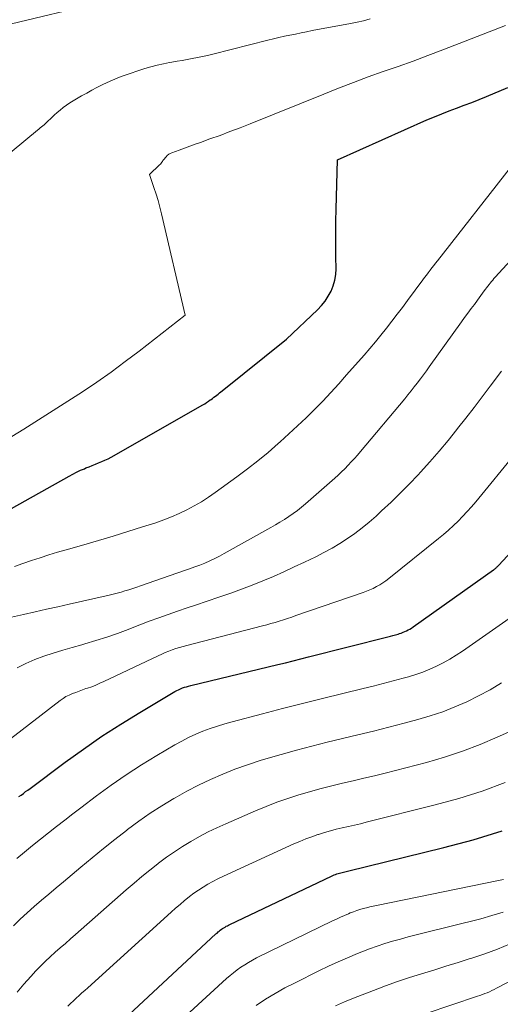
# Model space of a CAD drawing. Units: feet. Extents: x 1191672 to 1196672, y 7061370 to 7068870.
# Drawn here: x 1192173 to 1192215, y 7063644 to 7063729 of the extents above; entities that cross this region are included whole.
import ezdxf

# ---------------------------------------------------------------- set-up
doc = ezdxf.new("R2010")
doc.units = ezdxf.units.FT
doc.header["$MEASUREMENT"] = 0
doc.layers.add('Level 44', color=7, linetype='Continuous', lineweight=0)
doc.layers.add('Level 45', color=7, linetype='Continuous', lineweight=0)

msp = doc.modelspace()

# ---------------------------------------------------------------- linework, layer by layer
at = {"layer": 'Level 44', "color": 32, "linetype": 'Continuous', "lineweight": 30, "flags": 128}
for points, elevation in [([(1192170.01, 7063685.27), (1192177.62, 7063689.53), (1192177.94, 7063689.71), (1192178.26, 7063689.87), (1192178.59, 7063690.03), (1192178.93, 7063690.17), (1192179.06, 7063690.23), (1192179.33, 7063690.34), (1192179.61, 7063690.45), (1192179.88, 7063690.56), (1192180.16, 7063690.67), (1192180.43, 7063690.78), (1192180.7, 7063690.9), (1192180.97, 7063691.03), (1192181.23, 7063691.17), (1192189.14, 7063695.68), (1192189.31, 7063695.78), (1192189.47, 7063695.88), (1192189.63, 7063695.99), (1192189.79, 7063696.1), (1192189.86, 7063696.15), (1192189.99, 7063696.24), (1192190.11, 7063696.33), (1192190.23, 7063696.42), (1192190.35, 7063696.52), (1192190.46, 7063696.61), (1192190.58, 7063696.71), (1192190.7, 7063696.8), (1192190.82, 7063696.9), (1192196.35, 7063701.34), (1192199.04, 7063703.89), (1192199.38, 7063704.26), (1192199.7, 7063704.64), (1192199.97, 7063705.06), (1192200.22, 7063705.5), (1192200.4, 7063705.96), (1192200.54, 7063706.44), (1192200.62, 7063706.92), (1192200.64, 7063707.42), (1192200.62, 7063708.46), (1192200.61, 7063709.49), (1192200.61, 7063710.51), (1192200.62, 7063711.54), (1192200.64, 7063712.56), (1192200.75, 7063716.83), (1192208.48, 7063720.26), (1192209.12, 7063720.53), (1192209.75, 7063720.8), (1192210.4, 7063721.05), (1192211.04, 7063721.29), (1192211.69, 7063721.53), (1192212.34, 7063721.77), (1192212.98, 7063722.03), (1192213.62, 7063722.29), (1192215.45, 7063723.06)], 2230), ([(1192173.28, 7063661.87), (1192173.47, 7063662.01), (1192173.67, 7063662.15), (1192173.86, 7063662.3), (1192174.05, 7063662.44), (1192174.24, 7063662.58), (1192177.28, 7063664.85), (1192178.85, 7063665.98), (1192180.44, 7063667.08), (1192182.07, 7063668.13), (1192183.71, 7063669.14), (1192186.73, 7063670.93), (1192186.89, 7063671.02), (1192187.06, 7063671.1), (1192187.22, 7063671.18), (1192187.39, 7063671.25), (1192187.57, 7063671.31), (1192187.74, 7063671.36), (1192187.92, 7063671.41), (1192188.1, 7063671.46), (1192195.62, 7063673.27), (1192196.28, 7063673.43), (1192196.94, 7063673.6), (1192197.6, 7063673.76), (1192198.26, 7063673.93), (1192205.11, 7063675.66), (1192205.33, 7063675.72), (1192205.55, 7063675.78), (1192205.77, 7063675.84), (1192205.99, 7063675.9), (1192206.11, 7063675.94), (1192206.27, 7063675.99), (1192206.42, 7063676.05), (1192206.57, 7063676.11), (1192206.72, 7063676.18), (1192206.86, 7063676.25), (1192207, 7063676.33), (1192207.14, 7063676.42), (1192207.28, 7063676.51), (1192214.21, 7063681.43), (1192214.27, 7063681.47), (1192214.33, 7063681.52), (1192214.38, 7063681.56), (1192214.44, 7063681.61), (1192214.49, 7063681.66), (1192214.54, 7063681.7), (1192214.59, 7063681.75), (1192214.64, 7063681.81), (1192216.92, 7063684.26)], 2240), ([(1192180.3, 7063640.74), (1192190.28, 7063650.02), (1192190.37, 7063650.1), (1192190.46, 7063650.19), (1192190.56, 7063650.27), (1192190.65, 7063650.35), (1192190.76, 7063650.42), (1192190.85, 7063650.49), (1192190.95, 7063650.56), (1192191.06, 7063650.62), (1192191.16, 7063650.68), (1192191.27, 7063650.73), (1192191.37, 7063650.79), (1192191.48, 7063650.84), (1192200.24, 7063655.01), (1192200.35, 7063655.06), (1192200.47, 7063655.11), (1192200.58, 7063655.16), (1192200.7, 7063655.2), (1192200.83, 7063655.24), (1192200.94, 7063655.27), (1192201.06, 7063655.3), (1192201.17, 7063655.33), (1192201.29, 7063655.36), (1192201.41, 7063655.38), (1192201.52, 7063655.41), (1192201.64, 7063655.44), (1192209.93, 7063657.47), (1192212.46, 7063658.15), (1192214.97, 7063658.93)], 2250)]:
    msp.add_lwpolyline(points, dxfattribs=dict(at, elevation=elevation))
at = {"layer": 'Level 45', "color": 32, "linetype": 'Continuous', "lineweight": 0, "flags": 128}
for points, elevation in [([(1192172.63, 7063728.55), (1192179.87, 7063730.27)], 2224), ([(1192170.3, 7063715.62), (1192174.89, 7063719.38), (1192175, 7063719.48), (1192175.11, 7063719.57), (1192175.22, 7063719.66), (1192175.34, 7063719.75), (1192175.45, 7063719.85), (1192175.55, 7063719.94), (1192175.66, 7063720.04), (1192175.76, 7063720.14), (1192176.06, 7063720.43), (1192176.31, 7063720.67), (1192176.57, 7063720.9), (1192176.83, 7063721.12), (1192177.1, 7063721.34), (1192177.38, 7063721.54), (1192177.67, 7063721.74), (1192177.96, 7063721.92), (1192178.26, 7063722.1), (1192178.69, 7063722.34), (1192179.13, 7063722.58), (1192179.57, 7063722.82), (1192180.01, 7063723.05), (1192180.45, 7063723.28), (1192180.89, 7063723.5), (1192181.35, 7063723.71), (1192181.81, 7063723.89), (1192182.28, 7063724.06), (1192184.15, 7063724.69), (1192184.67, 7063724.85), (1192185.2, 7063725), (1192185.74, 7063725.12), (1192186.27, 7063725.22), (1192186.47, 7063725.25), (1192186.92, 7063725.33), (1192187.36, 7063725.4), (1192187.8, 7063725.48), (1192188.24, 7063725.56), (1192188.69, 7063725.64), (1192189.13, 7063725.73), (1192189.56, 7063725.83), (1192190, 7063725.94), (1192194.76, 7063727.14), (1192195.23, 7063727.26), (1192195.71, 7063727.37), (1192196.18, 7063727.48), (1192196.66, 7063727.58), (1192197.14, 7063727.68), (1192197.62, 7063727.78), (1192198.1, 7063727.88), (1192198.58, 7063727.97), (1192201.89, 7063728.59), (1192202.45, 7063728.71), (1192203.01, 7063728.83), (1192203.57, 7063728.98)], 2226), ([(1192170.57, 7063691.67), (1192173.7, 7063693.59), (1192174.97, 7063694.38), (1192176.24, 7063695.18), (1192177.51, 7063696), (1192178.77, 7063696.81), (1192180.01, 7063697.65), (1192181.24, 7063698.51), (1192182.45, 7063699.41), (1192183.65, 7063700.32), (1192187.61, 7063703.43), (1192185.57, 7063712.15), (1192185.43, 7063712.73), (1192185.28, 7063713.3), (1192185.11, 7063713.86), (1192184.93, 7063714.43), (1192184.56, 7063715.55), (1192185.42, 7063716.39), (1192185.49, 7063716.46), (1192185.55, 7063716.53), (1192185.61, 7063716.61), (1192185.66, 7063716.69), (1192185.71, 7063716.77), (1192185.77, 7063716.85), (1192185.83, 7063716.92), (1192185.89, 7063717), (1192185.97, 7063717.09), (1192186.08, 7063717.2), (1192186.2, 7063717.3), (1192186.33, 7063717.37), (1192186.47, 7063717.44), (1192187.1, 7063717.66), (1192187.56, 7063717.82), (1192188.02, 7063717.99), (1192188.48, 7063718.16), (1192188.95, 7063718.32), (1192189.76, 7063718.62), (1192190.63, 7063718.93), (1192191.49, 7063719.26), (1192192.36, 7063719.59), (1192193.22, 7063719.93), (1192199.58, 7063722.5), (1192200.85, 7063723.01), (1192202.13, 7063723.5), (1192203.41, 7063723.97), (1192204.7, 7063724.43), (1192205.99, 7063724.89), (1192207.28, 7063725.35), (1192208.56, 7063725.83), (1192209.84, 7063726.31), (1192215.27, 7063728.4)], 2228), ([(1192170.27, 7063676.84), (1192173.68, 7063677.6), (1192174.67, 7063677.82), (1192175.65, 7063678.04), (1192176.63, 7063678.26), (1192177.62, 7063678.48), (1192181.08, 7063679.26), (1192181.42, 7063679.34), (1192181.76, 7063679.42), (1192182.1, 7063679.52), (1192182.43, 7063679.62), (1192182.77, 7063679.73), (1192183.1, 7063679.84), (1192183.44, 7063679.95), (1192183.77, 7063680.06), (1192187.57, 7063681.37), (1192188.01, 7063681.52), (1192188.45, 7063681.69), (1192188.89, 7063681.85), (1192189.32, 7063682.03), (1192189.75, 7063682.22), (1192190.17, 7063682.41), (1192190.59, 7063682.62), (1192191, 7063682.84), (1192195.02, 7063685.09), (1192195.41, 7063685.32), (1192195.8, 7063685.55), (1192196.18, 7063685.79), (1192196.56, 7063686.03), (1192196.93, 7063686.29), (1192197.3, 7063686.56), (1192197.65, 7063686.84), (1192197.99, 7063687.13), (1192200.52, 7063689.35), (1192200.82, 7063689.62), (1192201.11, 7063689.89), (1192201.4, 7063690.17), (1192201.68, 7063690.46), (1192201.95, 7063690.75), (1192202.22, 7063691.05), (1192202.49, 7063691.35), (1192202.75, 7063691.66), (1192206.57, 7063696.2), (1192206.84, 7063696.54), (1192207.12, 7063696.88), (1192207.39, 7063697.22), (1192207.65, 7063697.56), (1192207.91, 7063697.91), (1192208.17, 7063698.26), (1192208.43, 7063698.61), (1192208.68, 7063698.96), (1192211.45, 7063702.83), (1192211.73, 7063703.22), (1192212.01, 7063703.6), (1192212.29, 7063703.98), (1192212.57, 7063704.35), (1192212.83, 7063704.7), (1192212.98, 7063704.9), (1192213.14, 7063705.11), (1192213.28, 7063705.31), (1192213.43, 7063705.51), (1192213.53, 7063705.65), (1192213.63, 7063705.78), (1192213.73, 7063705.92), (1192213.84, 7063706.05), (1192213.94, 7063706.19), (1192214.04, 7063706.32), (1192214.15, 7063706.45), (1192214.26, 7063706.57), (1192214.37, 7063706.7), (1192223.27, 7063716.38)], 2234), ([(1192172.89, 7063681.73), (1192173.63, 7063681.99), (1192174.37, 7063682.24), (1192175.12, 7063682.49), (1192175.86, 7063682.73), (1192176.61, 7063682.96), (1192177.36, 7063683.18), (1192178.87, 7063683.61), (1192180.14, 7063683.98), (1192181.41, 7063684.36), (1192182.68, 7063684.75), (1192183.94, 7063685.15), (1192185.08, 7063685.51), (1192185.77, 7063685.75), (1192186.44, 7063686.01), (1192187.1, 7063686.3), (1192187.76, 7063686.61), (1192188.39, 7063686.96), (1192189.02, 7063687.32), (1192189.63, 7063687.71), (1192190.22, 7063688.12), (1192192.08, 7063689.47), (1192193, 7063690.16), (1192193.9, 7063690.86), (1192194.77, 7063691.58), (1192195.64, 7063692.33), (1192195.82, 7063692.49), (1192196.57, 7063693.17), (1192197.32, 7063693.86), (1192198.05, 7063694.57), (1192198.78, 7063695.28), (1192199.49, 7063696.01), (1192200.19, 7063696.75), (1192200.87, 7063697.5), (1192201.55, 7063698.26), (1192203.06, 7063699.97), (1192203.55, 7063700.54), (1192204.04, 7063701.12), (1192204.51, 7063701.7), (1192204.98, 7063702.29), (1192205.44, 7063702.89), (1192205.9, 7063703.49), (1192206.36, 7063704.09), (1192206.81, 7063704.69), (1192208.13, 7063706.47), (1192208.28, 7063706.67), (1192208.44, 7063706.88), (1192208.59, 7063707.08), (1192208.75, 7063707.29), (1192208.9, 7063707.49), (1192209.06, 7063707.69), (1192209.22, 7063707.9), (1192209.38, 7063708.1), (1192215.7, 7063716.15)], 2232), ([(1192173.13, 7063672.98), (1192173.87, 7063673.37), (1192174.65, 7063673.71), (1192175.44, 7063674), (1192176.25, 7063674.25), (1192177.06, 7063674.5), (1192177.88, 7063674.74), (1192178.7, 7063674.97), (1192178.98, 7063675.05), (1192179.92, 7063675.33), (1192180.86, 7063675.62), (1192181.78, 7063675.95), (1192182.7, 7063676.3), (1192182.92, 7063676.38), (1192183.72, 7063676.7), (1192184.53, 7063677), (1192185.34, 7063677.3), (1192186.15, 7063677.59), (1192186.97, 7063677.88), (1192187.79, 7063678.16), (1192188.6, 7063678.43), (1192189.42, 7063678.71), (1192190.61, 7063679.1), (1192191.55, 7063679.42), (1192192.48, 7063679.76), (1192193.4, 7063680.11), (1192194.32, 7063680.48), (1192195.23, 7063680.87), (1192196.14, 7063681.27), (1192197.04, 7063681.69), (1192197.93, 7063682.11), (1192198.89, 7063682.57), (1192199.59, 7063682.93), (1192200.29, 7063683.3), (1192200.96, 7063683.71), (1192201.62, 7063684.14), (1192202.27, 7063684.59), (1192202.9, 7063685.06), (1192203.5, 7063685.56), (1192204.1, 7063686.08), (1192204.57, 7063686.52), (1192205.38, 7063687.27), (1192206.18, 7063688.05), (1192206.95, 7063688.84), (1192207.71, 7063689.64), (1192207.92, 7063689.87), (1192208.73, 7063690.76), (1192209.52, 7063691.67), (1192210.3, 7063692.6), (1192211.06, 7063693.54), (1192211.13, 7063693.63), (1192211.84, 7063694.54), (1192212.55, 7063695.45), (1192213.24, 7063696.36), (1192213.93, 7063697.28), (1192214.9, 7063698.59)], 2236), ([(1192172.56, 7063666.87), (1192176.84, 7063670.16), (1192177.09, 7063670.34), (1192177.34, 7063670.5), (1192177.62, 7063670.64), (1192177.9, 7063670.76), (1192178.18, 7063670.87), (1192178.47, 7063670.98), (1192178.76, 7063671.09), (1192179.05, 7063671.19), (1192179.2, 7063671.23), (1192179.56, 7063671.36), (1192179.92, 7063671.5), (1192180.27, 7063671.65), (1192180.62, 7063671.81), (1192185.3, 7063674.03), (1192185.6, 7063674.17), (1192185.9, 7063674.3), (1192186.21, 7063674.42), (1192186.51, 7063674.53), (1192186.82, 7063674.64), (1192187.14, 7063674.74), (1192187.45, 7063674.84), (1192187.77, 7063674.92), (1192194.29, 7063676.61), (1192194.66, 7063676.71), (1192195.02, 7063676.81), (1192195.38, 7063676.91), (1192195.74, 7063677.02), (1192196.1, 7063677.13), (1192196.46, 7063677.25), (1192196.82, 7063677.37), (1192197.18, 7063677.49), (1192202.97, 7063679.48), (1192203.27, 7063679.59), (1192203.56, 7063679.71), (1192203.85, 7063679.84), (1192204.13, 7063679.99), (1192204.41, 7063680.15), (1192204.68, 7063680.31), (1192204.94, 7063680.49), (1192205.19, 7063680.69), (1192209.48, 7063684.14), (1192209.91, 7063684.5), (1192210.34, 7063684.87), (1192210.76, 7063685.26), (1192211.17, 7063685.65), (1192211.56, 7063686.05), (1192211.95, 7063686.47), (1192212.32, 7063686.89), (1192212.69, 7063687.32), (1192216.18, 7063691.56)], 2238), ([(1192173.09, 7063656.54), (1192173.77, 7063657.09), (1192174.46, 7063657.64), (1192175.15, 7063658.19), (1192175.84, 7063658.74), (1192176.53, 7063659.29), (1192177.23, 7063659.84), (1192177.92, 7063660.38), (1192178.62, 7063660.91), (1192179.97, 7063661.93), (1192181.24, 7063662.86), (1192182.53, 7063663.76), (1192183.85, 7063664.61), (1192185.19, 7063665.43), (1192186.74, 7063666.34), (1192187.33, 7063666.67), (1192187.92, 7063666.97), (1192188.53, 7063667.25), (1192189.14, 7063667.51), (1192189.77, 7063667.74), (1192190.4, 7063667.96), (1192191.04, 7063668.15), (1192191.68, 7063668.33), (1192194.28, 7063669.02), (1192196.01, 7063669.47), (1192197.74, 7063669.91), (1192199.48, 7063670.35), (1192201.22, 7063670.77), (1192202.97, 7063671.19), (1192203.83, 7063671.41), (1192204.7, 7063671.63), (1192205.56, 7063671.86), (1192206.43, 7063672.09), (1192206.9, 7063672.22), (1192207.52, 7063672.41), (1192208.13, 7063672.62), (1192208.72, 7063672.86), (1192209.31, 7063673.13), (1192209.89, 7063673.42), (1192210.45, 7063673.73), (1192211, 7063674.07), (1192211.54, 7063674.42), (1192215.58, 7063677.24)], 2242), ([(1192172.8, 7063650.72), (1192173.39, 7063651.3), (1192173.99, 7063651.85), (1192174.61, 7063652.4), (1192175.24, 7063652.93), (1192175.86, 7063653.46), (1192176.49, 7063653.99), (1192177.12, 7063654.52), (1192178.62, 7063655.78), (1192179.59, 7063656.59), (1192180.57, 7063657.39), (1192181.56, 7063658.18), (1192182.56, 7063658.96), (1192182.65, 7063659.03), (1192183.62, 7063659.75), (1192184.61, 7063660.44), (1192185.62, 7063661.09), (1192186.65, 7063661.72), (1192186.76, 7063661.78), (1192187.76, 7063662.34), (1192188.78, 7063662.87), (1192189.81, 7063663.35), (1192190.86, 7063663.81), (1192191.92, 7063664.23), (1192193, 7063664.62), (1192194.08, 7063664.98), (1192195.18, 7063665.31), (1192195.91, 7063665.52), (1192197.23, 7063665.88), (1192198.55, 7063666.23), (1192199.87, 7063666.57), (1192201.2, 7063666.89), (1192202.53, 7063667.2), (1192203.86, 7063667.53), (1192205.19, 7063667.86), (1192206.51, 7063668.21), (1192207.68, 7063668.52), (1192208.76, 7063668.84), (1192209.84, 7063669.2), (1192210.89, 7063669.61), (1192211.92, 7063670.06), (1192212.94, 7063670.57), (1192213.93, 7063671.1), (1192214.9, 7063671.69)], 2244), ([(1192173.13, 7063644.99), (1192173.71, 7063645.69), (1192174.31, 7063646.36), (1192174.75, 7063646.84), (1192175.15, 7063647.25), (1192175.56, 7063647.66), (1192175.98, 7063648.06), (1192176.41, 7063648.45), (1192176.85, 7063648.83), (1192177.29, 7063649.21), (1192177.72, 7063649.6), (1192178.16, 7063649.98), (1192182.54, 7063653.83), (1192183.21, 7063654.4), (1192183.89, 7063654.97), (1192184.57, 7063655.53), (1192185.27, 7063656.08), (1192185.33, 7063656.13), (1192186.01, 7063656.64), (1192186.69, 7063657.12), (1192187.4, 7063657.58), (1192188.12, 7063658.01), (1192188.86, 7063658.42), (1192189.61, 7063658.82), (1192190.36, 7063659.18), (1192191.13, 7063659.53), (1192193.69, 7063660.64), (1192194.61, 7063661.02), (1192195.54, 7063661.38), (1192196.48, 7063661.71), (1192197.43, 7063662.02), (1192197.53, 7063662.05), (1192198.44, 7063662.32), (1192199.35, 7063662.57), (1192200.27, 7063662.8), (1192201.19, 7063663.02), (1192202.11, 7063663.23), (1192203.04, 7063663.45), (1192203.96, 7063663.67), (1192204.88, 7063663.91), (1192208.44, 7063664.83), (1192210, 7063665.28), (1192211.55, 7063665.78), (1192213.06, 7063666.36), (1192214.55, 7063666.99), (1192215.76, 7063667.54)], 2246), ([(1192177.5, 7063643.79), (1192177.74, 7063644.03), (1192177.98, 7063644.26), (1192178.23, 7063644.48), (1192178.48, 7063644.71), (1192178.72, 7063644.93), (1192178.97, 7063645.15), (1192179.22, 7063645.38), (1192186.42, 7063651.91), (1192186.8, 7063652.25), (1192187.18, 7063652.57), (1192187.57, 7063652.9), (1192187.96, 7063653.21), (1192188, 7063653.24), (1192188.38, 7063653.53), (1192188.77, 7063653.81), (1192189.18, 7063654.07), (1192189.59, 7063654.31), (1192190.01, 7063654.55), (1192190.43, 7063654.77), (1192190.87, 7063654.99), (1192191.3, 7063655.19), (1192197, 7063657.79), (1192197.51, 7063658.01), (1192198.03, 7063658.22), (1192198.55, 7063658.41), (1192199.08, 7063658.6), (1192199.13, 7063658.61), (1192199.63, 7063658.77), (1192200.15, 7063658.92), (1192200.66, 7063659.05), (1192201.18, 7063659.17), (1192201.7, 7063659.29), (1192202.22, 7063659.4), (1192202.74, 7063659.53), (1192203.25, 7063659.66), (1192209.19, 7063661.15), (1192211.23, 7063661.72), (1192213.25, 7063662.35), (1192215.24, 7063663.09)], 2248), ([(1192183.12, 7063638.76), (1192191.2, 7063646.17), (1192191.5, 7063646.43), (1192191.8, 7063646.68), (1192192.11, 7063646.92), (1192192.43, 7063647.15), (1192192.76, 7063647.37), (1192193.1, 7063647.57), (1192193.44, 7063647.76), (1192193.79, 7063647.95), (1192200.33, 7063651.14), (1192200.67, 7063651.3), (1192201.02, 7063651.46), (1192201.36, 7063651.61), (1192201.71, 7063651.76), (1192201.87, 7063651.83), (1192202.15, 7063651.94), (1192202.42, 7063652.04), (1192202.7, 7063652.12), (1192202.98, 7063652.21), (1192203.27, 7063652.28), (1192203.55, 7063652.35), (1192203.84, 7063652.42), (1192204.13, 7063652.48), (1192214.65, 7063654.63), (1192215.08, 7063654.73)], 2252), ([(1192193.75, 7063643.86), (1192194.56, 7063644.39), (1192195.39, 7063644.89), (1192196.23, 7063645.37), (1192197.1, 7063645.81), (1192199.16, 7063646.83), (1192199.98, 7063647.23), (1192200.81, 7063647.61), (1192201.64, 7063647.97), (1192202.48, 7063648.32), (1192202.87, 7063648.48), (1192203.52, 7063648.73), (1192204.18, 7063648.97), (1192204.85, 7063649.19), (1192205.52, 7063649.39), (1192206.19, 7063649.58), (1192206.87, 7063649.76), (1192207.55, 7063649.94), (1192208.23, 7063650.11), (1192213.12, 7063651.34), (1192214.09, 7063651.61), (1192215.05, 7063651.9)], 2254), ([(1192200.59, 7063643.83), (1192201.36, 7063644.16), (1192202.14, 7063644.47), (1192203.87, 7063645.15), (1192204.9, 7063645.54), (1192205.93, 7063645.91), (1192206.97, 7063646.26), (1192208.02, 7063646.59), (1192209.07, 7063646.91), (1192210.12, 7063647.23), (1192211.17, 7063647.56), (1192212.22, 7063647.89), (1192212.36, 7063647.94), (1192213.48, 7063648.31), (1192214.58, 7063648.72), (1192215.66, 7063649.16)], 2256), ([(1192208.41, 7063643.15), (1192212.84, 7063644.64), (1192213.05, 7063644.71), (1192213.26, 7063644.79), (1192213.46, 7063644.87), (1192213.67, 7063644.95), (1192213.87, 7063645.04), (1192214.08, 7063645.13), (1192214.28, 7063645.23), (1192214.48, 7063645.33), (1192221.74, 7063649.08)], 2258)]:
    msp.add_lwpolyline(points, dxfattribs=dict(at, elevation=elevation))

doc.saveas('drawing.dxf')
